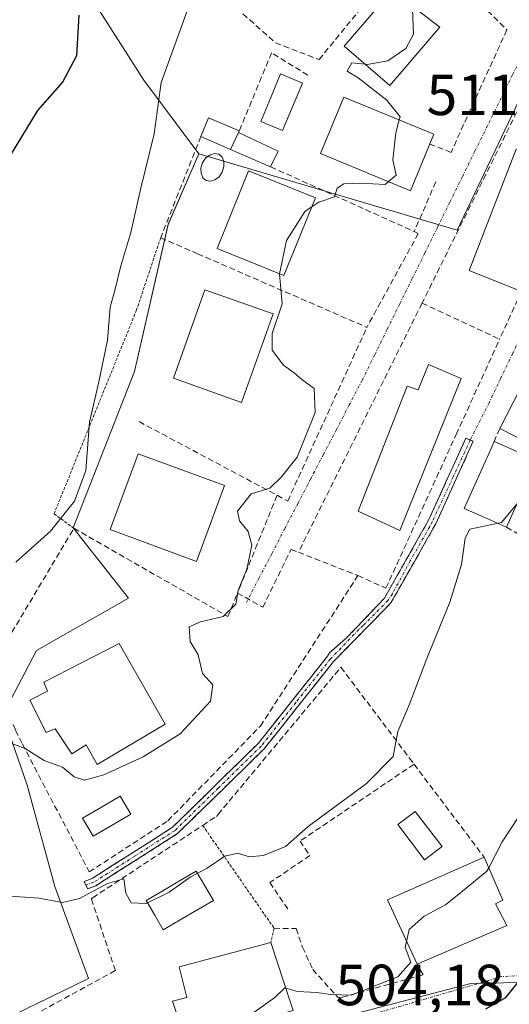
# Model space of a CAD drawing. Units: metres. Extents: x 576774 to 580228, y 4726545 to 4728897.
# Drawn here: x 579487 to 579571, y 4726944 to 4727114 of the extents above; entities that cross this region are included whole.
import ezdxf
from ezdxf.enums import TextEntityAlignment as Align

# ---------------------------------------------------------------- set-up
doc = ezdxf.new("R2010")
doc.units = ezdxf.units.M
doc.header["$MEASUREMENT"] = 0
for name, pattern in [('TRAZO_Y_PUNTO', [1, 0.5, -0.25, 0, -0.25]), ('TRAZOS', [0.75, 0.5, -0.25]), ('TRAZOSX2', [1.5, 1, -0.5])]:
    doc.linetypes.add(name, pattern=pattern)
for name, color, linetype, lineweight in [('Alambrada', 19, 'TRAZOS', 0), ('Camino', 19, 'TRAZOSX2', 0), ('Camino Cxs', 19, 'Continuous', 0), ('Camino eje', 19, 'TRAZO_Y_PUNTO', 0), ('Cultivos herbáceos CxS', 92, 'Continuous', 0), ('Curva de nivel maestra', 36, 'Continuous', 30), ('Curva de nivel normal', 36, 'Continuous', 0), ('Edificación', 1, 'Continuous', 13), ('Edificación Cxs', 1, 'Continuous', 13), ('Edificación ligera', 1, 'Continuous', 0), ('Edificación ligera Cxs', 1, 'Continuous', 0), ('Estanque', 2, 'Continuous', 0), ('Estanque Cxs', 2, 'Continuous', 0), ('Muro lineal', 1, 'TRAZOSX2', 13), ('Núcleo urbano CxS', 19, 'Continuous', 0), ('Obra de contención lineal', 1, 'TRAZOSX2', 13), ('Piscina', 142, 'Continuous', 0), ('Piscina CxS', 142, 'Continuous', 0), ('Rótulo de punto de cota en terreno', 19, 'Continuous', 0), ('Vía urbana eje', 5, 'TRAZO_Y_PUNTO', 0)]:
    doc.layers.add(name, color=color, linetype=linetype, lineweight=lineweight)
doc.styles.add('Arial', font='txt', dxfattribs={"height": 0.2})

# ---------------------------------------------------------------- blocks, each defined once
blk = doc.blocks.new('*U152')
at = {"layer": 'Cultivos herbáceos CxS', "color": 92, "linetype": 'Continuous', "lineweight": 0}
blk.add_polyline3d([(579496.9967, 4727121.1447, 524.9402), (579508.1131, 4727103.6751, 519.834), (579517.6405, 4727090.9731, 517.7783), (579512.3485, 4727078.7957, 517.8555), (579506.5239, 4727053.3881, 517.1735), (579495.9399, 4727026.3917, 517.8064), (579505.4669, 4727014.2181, 515.7514), (579489.5869, 4727005.2197, 516.3963), (579483.7665, 4726994.1029, 515.6039), (579487.9975, 4726981.9297, 512.8071), (579492.7615, 4726964.4603, 510.0624), (579498.5857, 4726948.5801, 507.9126), (579481.1165, 4726940.1139, 508.0626)], dxfattribs=at)
blk = doc.blocks.new('*U175')
at = {"layer": 'Curva de nivel normal', "color": 36, "linetype": 'Continuous', "lineweight": 0}
blk.add_polyline3d([(579484.69, 4726989.35, 515), (579487.64, 4726988.27, 515), (579490.93, 4726986.22, 515), (579494.07, 4726985.03, 515), (579496.12, 4726983.41, 515), (579497.88, 4726982.83, 515), (579501.22, 4726983.73, 515), (579508, 4726986.82, 515), (579514.4, 4726990.84, 515), (579519.61, 4726996.46, 515), (579520.05, 4726999.28, 515), (579518.26, 4727001.22, 515), (579517.51, 4727004.47, 515), (579516.1, 4727006.73, 515), (579515.93, 4727009.32, 515), (579517.88, 4727010.18, 515), (579521.84, 4727011.06, 515), (579523.98, 4727013.19, 515), (579524.43, 4727015.58, 515), (579525.9, 4727019.24, 515), (579526.79, 4727023.41, 515), (579526.16, 4727025.78, 515), (579524.61, 4727027.61, 515), (579524.28, 4727029.29, 515), (579526.68, 4727032.24, 515), (579529.89, 4727033.23, 515), (579531.9, 4727035.2, 515), (579534.59, 4727038.57, 515), (579537.71, 4727046.31, 515), (579537.5, 4727050.45, 515), (579535.39, 4727052, 515), (579534.08, 4727053.16, 515), (579532.25, 4727054.46, 515), (579530.29, 4727057.08, 515), (579530.28, 4727059.95, 515), (579531.99, 4727065.07, 515), (579531.55, 4727070.21, 515), (579531.5601, 4727070.2575, 515)], dxfattribs=at)
blk = doc.blocks.new('*U176')
at = {"layer": 'Curva de nivel normal', "color": 36, "linetype": 'Continuous', "lineweight": 0}
blk.add_polyline3d([(579484.33, 4726962.81, 510), (579490.01, 4726962.42, 510), (579494.06, 4726961.67, 510), (579497.04, 4726962.4, 510), (579501.88, 4726964.94, 510), (579504.68, 4726965.79, 510), (579505.04, 4726963.29, 510), (579505.95, 4726961.61, 510), (579508.51, 4726961.54, 510), (579512.49, 4726963.47, 510), (579516.13, 4726966.08, 510), (579519.03, 4726967.62, 510), (579522.09, 4726969.68, 510), (579524.33, 4726970.19, 510), (579526.33, 4726969.57, 510), (579528.81, 4726969.81, 510), (579532.6, 4726971.38, 510), (579536.48, 4726974.83, 510), (579546.57, 4726982.25, 510), (579551.14, 4726986.91, 510), (579551.96, 4726991.2, 510), (579554.01, 4726995.96, 510), (579556.96, 4727003.82, 510), (579560.95, 4727013.55, 510), (579562.95, 4727020.05, 510), (579563.62, 4727024.6, 510), (579564.41, 4727026.17, 510), (579569.87, 4727027.3, 510), (579572.38, 4727030.38, 510)], dxfattribs=at)
blk = doc.blocks.new('*U195')
at = {"layer": 'Curva de nivel normal', "color": 36, "linetype": 'Continuous', "lineweight": 0}
blk.add_polyline3d([(579486, 4727020.43, 520), (579492.04, 4727025.83, 520), (579496.17, 4727031.02, 520), (579498.09, 4727036.3, 520), (579498.74, 4727044.66, 520), (579500.37, 4727051.59, 520), (579501.84, 4727058.78, 520), (579502.34, 4727064.48, 520), (579503.18, 4727067.59, 520), (579504.17, 4727071.61, 520), (579505.87, 4727077.41, 520), (579507.54, 4727084.81, 520), (579509.92, 4727094.41, 520), (579511.1, 4727103.28, 520), (579516.08, 4727116.94, 520)], dxfattribs=at)
blk = doc.blocks.new('*U215')
at = {"layer": 'Curva de nivel maestra', "color": 36, "linetype": 'Continuous', "lineweight": 30}
blk.add_polyline3d([(579391.34, 4727051.42, 525), (579402.63, 4727050.5, 525), (579414.82, 4727047.06, 525), (579421.77, 4727043.71, 525), (579425.37, 4727042.26, 525), (579428.18, 4727040.92, 525), (579430.48, 4727039.36, 525), (579433.76, 4727037.7, 525), (579441.44, 4727034.06, 525), (579456.65, 4727031.27, 525), (579461.56, 4727030.79, 525), (579463.22, 4727032.96, 525), (579466.5, 4727041.39, 525), (579468.46, 4727049.06, 525), (579471.27, 4727056.95, 525), (579476.94, 4727069.61, 525), (579479.94, 4727078.46, 525), (579484.45, 4727089.66, 525), (579489.8, 4727098.46, 525), (579494.09, 4727103.28, 525), (579496.58, 4727107.95, 525), (579496.97, 4727114.94, 525)], dxfattribs=at)

msp = doc.modelspace()

# ---------------------------------------------------------------- linework, layer by layer
at = {"layer": 'Alambrada', "color": 19, "linetype": 'TRAZOS', "lineweight": 0}
for points in [[(579511.03, 4727076.49, 518.61), (579506.87, 4727064.01, 519.29), (579492.63, 4727028.8, 520.49), (579496.05, 4727026.32, 518.75)], [(579518.29, 4726975, 510.6), (579530.61, 4726957.24, 507.29), (579530.05, 4726954.8, 507.14)]]:
    msp.add_polyline3d(points, dxfattribs=at)
at = {"layer": 'Camino', "color": 19, "linetype": 'TRAZOSX2', "lineweight": 0}
for points in [[(579498.14, 4726964.69), (579497.81, 4726965.3), (579499.19, 4726965.83), (579513.09, 4726974.69), (579527.85, 4726989.15), (579539.82, 4727004.2), (579540.17, 4727004.8), (579542.98, 4727007.25), (579549.66, 4727014.26), (579557.29, 4727027.71), (579563.71, 4727041.86), (579564.47, 4727041.55)], [(579564.47, 4727041.55), (579564.99, 4727041.33), (579558.53, 4727027.08), (579553.4, 4727018.02), (579550.78, 4727013.42), (579540.86, 4727003.28), (579528.89, 4726988.22), (579513.95, 4726973.59), (579499.82, 4726964.59), (579498.47, 4726964.07)], [(579498.47, 4726964.07), (579498.14, 4726964.69)]]:
    msp.add_lwpolyline(points, dxfattribs=at)
at = {"layer": 'Camino Cxs', "color": 19, "linetype": 'Continuous', "lineweight": 0}
msp.add_polyline3d([(579499.82, 4726964.59, 510.56), (579498.47, 4726964.07, 510.27), (579497.81, 4726965.3, 510.92), (579499.19, 4726965.83, 511.27), (579502.67, 4726968.05, 512.25), (579506.14, 4726970.26, 511.73), (579509.62, 4726972.48, 511.52), (579513.09, 4726974.69, 511.18), (579516.04, 4726977.58, 511.48), (579518.99, 4726980.47, 511.93), (579521.95, 4726983.37, 511.97), (579524.9, 4726986.26, 511.81), (579527.85, 4726989.15, 511.55), (579530.84, 4726992.91, 511.71), (579533.84, 4726996.68, 512.04), (579536.83, 4727000.44, 511.81), (579539.82, 4727004.2, 511.75), (579540.17, 4727004.8, 511.73), (579542.98, 4727007.25, 511.31), (579546.32, 4727010.75, 511.19), (579549.66, 4727014.26, 511.17), (579551.57, 4727017.62, 511.04), (579553.48, 4727020.99, 511.18), (579555.38, 4727024.35, 511.11), (579557.29, 4727027.71, 510.91), (579558.9, 4727031.25, 510.9), (579560.5, 4727034.79, 510.88), (579562.11, 4727038.32, 510.86), (579563.71, 4727041.86, 510.76), (579564.99, 4727041.33, 510.72), (579563.38, 4727037.77, 510.8), (579561.76, 4727034.21, 510.78), (579560.15, 4727030.64, 510.78), (579558.53, 4727027.08, 510.77), (579556.82, 4727024.06, 510.84), (579555.11, 4727021.04, 510.98), (579553.4, 4727018.02, 510.92), (579552.09, 4727015.72, 510.98), (579550.78, 4727013.42, 511.04), (579547.47, 4727010.04, 511.08), (579544.17, 4727006.66, 511.23), (579540.86, 4727003.28, 511.41), (579537.87, 4726999.52, 511.51), (579534.88, 4726995.75, 511.5), (579531.88, 4726991.99, 511.17), (579528.89, 4726988.22, 511.05), (579525.9, 4726985.29, 511.09), (579522.91, 4726982.37, 511.43), (579519.93, 4726979.44, 511.28), (579516.94, 4726976.52, 511), (579513.95, 4726973.59, 510.51), (579510.42, 4726971.34, 510.8), (579506.89, 4726969.09, 510.61), (579503.35, 4726966.84, 511.35), (579499.82, 4726964.59, 510.56)], close=True, dxfattribs=at)
at = {"layer": 'Camino eje', "color": 19, "linetype": 'TRAZO_Y_PUNTO', "lineweight": 0}
msp.add_lwpolyline([(579564.47, 4727041.55), (579563.51, 4727039.46), (579561.51, 4727035.17), (579557.9, 4727027.4), (579557.48, 4727026.59), (579554.1, 4727020.67), (579551.03, 4727015), (579550.25, 4727013.82), (579545.97, 4727009.5), (579545.22, 4727008.82), (579540.34, 4727003.74), (579534.36, 4726996.22), (579528.37, 4726988.69), (579520.99, 4726981.46), (579513.52, 4726974.14), (579506.57, 4726969.71), (579499.51, 4726965.21), (579498.14, 4726964.69)], dxfattribs=at)
at = {"layer": 'Cultivos herbáceos CxS', "color": 92, "linetype": 'Continuous', "lineweight": 0}
for points in [[(579456.73, 4727180.74, 531.58), (579444.54, 4727143.9, 537.71), (579459.94, 4727133.85, 532.43), (579479, 4727130.67, 528.42), (579497, 4727121.14, 524.94), (579508.11, 4727103.68, 519.83), (579517.64, 4727090.97, 517.78)], [(579517.64, 4727090.97, 517.78), (579512.35, 4727078.8, 517.86), (579506.52, 4727053.39, 517.17), (579495.94, 4727026.39, 517.81), (579505.47, 4727014.22, 515.75), (579489.59, 4727005.22, 516.4), (579483.77, 4726994.1, 515.6), (579488, 4726981.93, 512.81), (579492.76, 4726964.46, 510.06), (579498.59, 4726948.58, 507.91), (579481.12, 4726940.11, 508.06), (579488, 4726925.82, 505.55)]]:
    msp.add_polyline3d(points, dxfattribs=at)
at = {"layer": 'Curva de nivel maestra', "color": 36, "linetype": 'Continuous', "lineweight": 30}
msp.add_polyline3d([(579567.14, 4726943.3, 500), (579570.61, 4726945.3, 500), (579573.04, 4726948.3, 500), (579574.27, 4726954.19, 500), (579574.03, 4726957.52, 500), (579575.75, 4726961.3, 500), (579576.11, 4726962.34, 500)], dxfattribs=at)
at = {"layer": 'Curva de nivel normal', "color": 36, "linetype": 'Continuous', "lineweight": 0}
for points in [[(579546.34, 4727106.44, 515), (579546.65, 4727106.41, 515), (579550.22, 4727107.05, 515), (579553.35, 4727109.19, 515), (579554.69, 4727111.61, 515), (579554.52, 4727115.94, 515), (579553.07, 4727122.59, 515), (579553.08, 4727122.8, 515)], [(579552.22, 4727096.82, 515), (579552.37, 4727097.36, 515), (579550.06, 4727100.23, 515), (579545.15, 4727104.11, 515), (579543.22, 4727105.23, 515), (579544.05, 4727106.7, 515), (579546.34, 4727106.44, 515)], [(579550.36, 4727086.17, 515), (579551.71, 4727087.27, 515), (579551.08, 4727089.95, 515), (579551.6, 4727094.61, 515), (579552.22, 4727096.82, 515)], [(579537.12, 4727081.81, 515), (579538.33, 4727082.62, 515), (579541.03, 4727083.52, 515), (579541.5, 4727085.04, 515), (579542.63, 4727085.79, 515), (579545.51, 4727085.88, 515), (579549.78, 4727085.69, 515), (579550.36, 4727086.17, 515)], [(579531.56, 4727070.26, 515), (579532.78, 4727075.98, 515), (579536, 4727081.06, 515), (579537.12, 4727081.81, 515)], [(579567.66, 4726967.7, 505), (579569.99, 4726972.15, 505), (579577.52, 4726983.61, 505)], [(579553.48, 4726954.97, 505), (579553.92, 4726957.05, 505), (579556.49, 4726959.3, 505), (579560.19, 4726961.3, 505), (579563.11, 4726963.62, 505), (579567.34, 4726967.08, 505), (579567.66, 4726967.7, 505)], [(579532.63, 4726946.89, 505), (579534.66, 4726946.3, 505), (579538, 4726946.17, 505), (579540.33, 4726945.78, 505), (579543.89, 4726945.66, 505), (579551.99, 4726948.86, 505), (579554.24, 4726951.38, 505), (579553.26, 4726953.95, 505), (579553.48, 4726954.97, 505)], [(579515.24, 4726938.01, 505), (579516, 4726938.26, 505), (579519.66, 4726939.8, 505), (579527.1, 4726942.7, 505), (579530.76, 4726945.28, 505), (579532.44, 4726946.95, 505), (579532.63, 4726946.89, 505)]]:
    msp.add_polyline3d(points, dxfattribs=at)
at = {"layer": 'Edificación', "color": 1, "linetype": 'Continuous', "lineweight": 13}
for points in [[(579559.25, 4727112.87, 514.72), (579550.61, 4727102.79, 514.8), (579542.7, 4727109.56, 515.75), (579549.13, 4727117.06, 516.11), (579547.53, 4727118.43, 516.46), (579552.04, 4727123.69, 516.2), (579557.35, 4727119.14, 514.39), (579554.83, 4727116.2, 514.94), (579559.25, 4727112.87, 514.72)], [(579558.16, 4727094.37, 513.14), (579554.14, 4727084.61, 513.61), (579538.62, 4727091.01, 515.43), (579542.64, 4727100.77, 515.27), (579558.16, 4727094.37, 513.14)], [(579582.67, 4727093.43, 511.33), (579574.17, 4727074.06, 511.09), (579575.73, 4727073.14, 510.62), (579573.32, 4727067.21, 510.87), (579564.26, 4727070.84, 512.17), (579572.42, 4727091.76, 512.39), (579574.3, 4727091.47, 512.24), (579576.73, 4727096.16, 512.08), (579582.67, 4727093.43, 511.33)], [(579523.11, 4727091.74, 517.16), (579524.48, 4727094.66, 516.51), (579531.29, 4727091.46, 515.72), (579530.01, 4727088.74, 516.2), (579523.11, 4727091.74, 517.16)], [(579537.76, 4727083.39, 515.96), (579532.32, 4727069.95, 514.64), (579520.78, 4727074.62, 517.6), (579526.22, 4727088.06, 517.36), (579537.76, 4727083.39, 515.96)], [(579530.45, 4727063.33, 515.11), (579525.01, 4727048.02, 515.68), (579513.23, 4727052.22, 516.86), (579518.65, 4727067.51, 516.78), (579530.45, 4727063.33, 515.11)], [(579562.9, 4727052.17, 511.68), (579552.3, 4727025.94, 511.85), (579545.12, 4727029.27, 512.9), (579553.58, 4727050.83, 512.93), (579555.46, 4727050.22, 512.77), (579557.28, 4727054.59, 512.67), (579562.9, 4727052.17, 511.68)], [(579587.82, 4727048.39, 508.51), (579582.06, 4727037.14, 508.57), (579569.57, 4727043.55, 510.71), (579575.31, 4727054.79, 510.34), (579587.82, 4727048.39, 508.51)], [(579522.05, 4727033.69, 515.51), (579517.23, 4727020.58, 515.72), (579502.3, 4727026.09, 516.6), (579507.14, 4727039.19, 515.71), (579522.05, 4727033.69, 515.51)], [(579511.79, 4726992.5, 515.11), (579500.04, 4726985.53, 515.02), (579498.15, 4726988.93, 515.23), (579495.67, 4726987.35, 515.13), (579492.83, 4726991.66, 515.29), (579491.29, 4726991.02, 515.27), (579488.42, 4726996.6, 516.04), (579491.51, 4726998.19, 515.58), (579490.88, 4726999.72, 515.92), (579503.86, 4727006.39, 515.5), (579511.79, 4726992.5, 515.11)], [(579570.76, 4726957.73, 500.85), (579555.28, 4726951.03, 503.28), (579550.19, 4726962.17, 507.04), (579566.89, 4726969.5, 506.01), (579570.08, 4726962.07, 502.02), (579568.85, 4726961.43, 502.17), (579570.76, 4726957.73, 500.85)], [(579525.48, 4726940.67, 504.89), (579515.3, 4726937.84, 505.26), (579514.62, 4726939.91, 506.06), (579513.05, 4726944.66, 507.61), (579515.53, 4726945.31, 507.47), (579514.23, 4726950.59, 507.68), (579530.05, 4726954.8, 507.14), (579533.38, 4726944.6, 504.81), (579533.91, 4726943.02, 504.65), (579525.48, 4726940.67, 504.89)]]:
    msp.add_polyline3d(points, dxfattribs=at)
at = {"layer": 'Edificación Cxs', "color": 1, "linetype": 'Continuous', "lineweight": 13}
for points in [[(579559.25, 4727112.87, 514.72), (579550.61, 4727102.79, 514.8), (579542.7, 4727109.56, 515.75), (579549.13, 4727117.06, 516.11), (579547.53, 4727118.43, 516.46), (579552.04, 4727123.69, 516.2), (579557.35, 4727119.14, 514.39), (579554.83, 4727116.2, 514.94), (579559.25, 4727112.87, 514.72)], [(579558.16, 4727094.37, 513.14), (579554.14, 4727084.61, 513.61), (579538.62, 4727091.01, 515.43), (579542.64, 4727100.77, 515.27), (579558.16, 4727094.37, 513.14)], [(579582.67, 4727093.43, 511.33), (579574.17, 4727074.06, 511.09), (579575.73, 4727073.14, 510.62), (579573.32, 4727067.21, 510.87), (579564.26, 4727070.84, 512.17), (579572.42, 4727091.76, 512.39), (579574.3, 4727091.47, 512.24), (579576.73, 4727096.16, 512.08), (579582.67, 4727093.43, 511.33)], [(579523.11, 4727091.74, 517.16), (579524.48, 4727094.66, 516.51), (579531.29, 4727091.46, 515.72), (579530.01, 4727088.74, 516.2), (579523.11, 4727091.74, 517.16)], [(579537.76, 4727083.39, 515.96), (579532.32, 4727069.95, 514.64), (579520.78, 4727074.62, 517.6), (579526.22, 4727088.06, 517.36), (579537.76, 4727083.39, 515.96)], [(579530.45, 4727063.33, 515.11), (579525.01, 4727048.02, 515.68), (579513.23, 4727052.22, 516.86), (579518.65, 4727067.51, 516.78), (579530.45, 4727063.33, 515.11)], [(579562.9, 4727052.17, 511.68), (579552.3, 4727025.94, 511.85), (579545.12, 4727029.27, 512.9), (579553.58, 4727050.83, 512.93), (579555.46, 4727050.22, 512.77), (579557.28, 4727054.59, 512.67), (579562.9, 4727052.17, 511.68)], [(579587.82, 4727048.39, 508.51), (579582.06, 4727037.14, 508.57), (579569.57, 4727043.55, 510.71), (579575.31, 4727054.79, 510.34), (579587.82, 4727048.39, 508.51)], [(579522.05, 4727033.69, 515.51), (579517.23, 4727020.58, 515.72), (579502.3, 4727026.09, 516.6), (579507.14, 4727039.19, 515.71), (579522.05, 4727033.69, 515.51)], [(579511.79, 4726992.5, 515.11), (579500.04, 4726985.53, 515.02), (579498.15, 4726988.93, 515.23), (579495.67, 4726987.35, 515.13), (579492.83, 4726991.66, 515.29), (579491.29, 4726991.02, 515.27), (579488.42, 4726996.6, 516.04), (579491.51, 4726998.19, 515.58), (579490.88, 4726999.72, 515.92), (579503.86, 4727006.39, 515.5), (579511.79, 4726992.5, 515.11)], [(579570.76, 4726957.73, 500.85), (579555.28, 4726951.03, 503.28), (579550.19, 4726962.17, 507.04), (579566.89, 4726969.5, 506.01), (579570.08, 4726962.07, 502.02), (579568.85, 4726961.43, 502.17), (579570.76, 4726957.73, 500.85)], [(579525.48, 4726940.67, 504.89), (579515.3, 4726937.84, 505.26), (579514.62, 4726939.91, 506.06), (579513.05, 4726944.66, 507.61), (579515.53, 4726945.31, 507.47), (579514.23, 4726950.59, 507.68), (579530.05, 4726954.8, 507.14), (579533.38, 4726944.6, 504.81), (579533.91, 4726943.02, 504.65), (579525.48, 4726940.67, 504.89)]]:
    msp.add_polyline3d(points, close=True, dxfattribs=at)
at = {"layer": 'Edificación ligera', "color": 1, "linetype": 'Continuous', "lineweight": 0}
for points in [[(579523.11, 4727091.74, 517.16), (579517.98, 4727093.98, 518.15), (579519.26, 4727097.18, 518.04), (579524.59, 4727094.96, 516.48), (579524.48, 4727094.66, 516.51)], [(579524.48, 4727094.66, 516.51), (579523.11, 4727091.74, 517.16)]]:
    msp.add_polyline3d(points, dxfattribs=at)
at = {"layer": 'Edificación ligera Cxs', "color": 1, "linetype": 'Continuous', "lineweight": 0}
msp.add_polyline3d([(579524.48, 4727094.66, 516.51), (579523.11, 4727091.74, 517.16), (579517.98, 4727093.98, 518.15), (579519.26, 4727097.18, 518.04), (579524.59, 4727094.96, 516.48), (579524.48, 4727094.66, 516.51)], close=True, dxfattribs=at)
at = {"layer": 'Estanque', "color": 2, "linetype": 'Continuous', "lineweight": 0}
msp.add_polyline3d([(579570.75, 4727026.49, 509.25), (579567.1, 4727028.12, 510.04), (579563.45, 4727029.75, 510.52), (579564.99, 4727033.19, 510.73), (579566.52, 4727036.63, 510.7), (579568.06, 4727040.07, 510.67), (579568.61, 4727041.31, 510.68), (579572.26, 4727039.68, 510.59), (579575.91, 4727038.05, 510), (579574.19, 4727034.2, 509.74), (579572.47, 4727030.34, 509.59), (579570.75, 4727026.49, 509.25)], dxfattribs=at)
at = {"layer": 'Estanque Cxs', "color": 2, "linetype": 'Continuous', "lineweight": 0}
msp.add_polyline3d([(579575.91, 4727038.05, 510), (579574.19, 4727034.2, 509.74), (579572.47, 4727030.34, 509.59), (579570.75, 4727026.49, 509.25), (579567.1, 4727028.12, 510.04), (579563.45, 4727029.75, 510.52), (579564.99, 4727033.19, 510.73), (579566.52, 4727036.63, 510.7), (579568.06, 4727040.07, 510.67), (579568.61, 4727041.31, 510.68), (579572.26, 4727039.68, 510.59), (579575.91, 4727038.05, 510)], close=True, dxfattribs=at)
at = {"layer": 'Muro lineal', "color": 1, "linetype": 'TRAZOSX2', "lineweight": 13}
for points in [[(579525.24, 4727115.15, 517.84), (579530.85, 4727110.14, 516.56), (579538.37, 4727107.26, 516.01), (579547.53, 4727118.43, 516.46)], [(579575.73, 4727073.14, 510.62), (579588.71, 4727100.49, 509.95), (579576.51, 4727106.27, 511.62), (579556.15, 4727065.19, 512.71)], [(579517.98, 4727093.98, 518.15), (579511.03, 4727076.49, 518.61), (579517.39, 4727073.72, 517.6), (579546.63, 4727061.01, 513.59)], [(579530.01, 4727088.74, 516.2), (579554.81, 4727077.55, 512.99)], [(579558.52, 4727086.15, 513), (579554.81, 4727077.55, 512.99)], [(579554.81, 4727077.55, 512.99), (579555.51, 4727077.23, 512.84), (579546.63, 4727061.01, 513.59)], [(579573.32, 4727067.21, 510.87), (579569.55, 4727058.98, 511.01)], [(579556.15, 4727065.19, 512.71), (579534.82, 4727022.18, 513.69)], [(579556.15, 4727065.19, 512.71), (579569.55, 4727058.98, 511.01)], [(579531.12, 4727032, 514.48), (579532.96, 4727031.01, 514.07), (579546.63, 4727061.01, 513.59)], [(579545.09, 4727018.14, 512.43), (579549.92, 4727015.96, 511.27), (579562.05, 4727042.52, 510.82), (579569.55, 4727058.98, 511.01)], [(579507.32, 4727044.73, 516.2), (579531.12, 4727032, 514.48)], [(579569.57, 4727043.55, 510.71), (579568.6, 4727041.31, 510.68)], [(579531.12, 4727032, 514.48), (579524.29, 4727015.12, 514.97)], [(579570.75, 4727026.49, 509.25), (579590.33, 4727015.41, 506.52), (579597.32, 4727031.36, 507.35)], [(579481.53, 4727001.91, 518.59), (579496.05, 4727026.32, 518.75), (579522.64, 4727011.06, 515.02), (579524.29, 4727015.12, 514.97)], [(579524.29, 4727015.12, 514.97), (579528.67, 4727012.67, 514.35), (579533.53, 4727022.67, 513.78), (579534.82, 4727022.18, 513.69)], [(579534.82, 4727022.18, 513.69), (579545.09, 4727018.14, 512.43)], [(579485.55, 4726992.4, 516.16), (579485.98, 4726991.39, 515.67), (579487.19, 4726989.05, 514.83), (579498.69, 4726966.96, 511.87), (579512.28, 4726975.8, 512.04), (579528.26, 4726992.16, 512.72), (579545.09, 4727018.14, 512.43)], [(579487.84, 4726941.53, 508.17), (579503.21, 4726949.94, 508.03), (579499.05, 4726962.34, 509.84), (579499.3, 4726962.51, 509.84), (579518.29, 4726975, 510.6), (579520.66, 4726976.56, 510.59), (579520.94, 4726976.9, 510.59), (579542.14, 4727002.3, 511.19), (579553.94, 4726986.67, 509.04), (579554.77, 4726985.57, 508.76), (579566.89, 4726969.5, 506.01)]]:
    msp.add_polyline3d(points, dxfattribs=at)
at = {"layer": 'Núcleo urbano CxS', "color": 19, "linetype": 'Continuous', "lineweight": 0}
for points in [[(579562.23, 4727077.79, 512.37), (579517.64, 4727090.97, 517.78), (579508.11, 4727103.68, 519.83), (579497, 4727121.14, 524.94), (579479, 4727130.67, 528.42), (579459.94, 4727133.85, 532.43), (579444.54, 4727143.9, 537.71), (579456.73, 4727180.74, 531.58), (579468.94, 4727189.96, 529.01), (579525.58, 4727277.3, 517.97), (579560.36, 4727287.79, 516.9), (579560.38, 4727287.75, 516.9), (579593.33, 4727213.78, 509.93), (579590.69, 4727203.72, 510.9), (579585.4, 4727195.97, 510.64), (579602.71, 4727177.66, 507.61), (579597.04, 4727157.67, 508.29), (579591.22, 4727141.26, 509.09), (579575.87, 4727125.91, 511.46), (579582.22, 4727112.15, 510.46), (579576.94, 4727108.69, 511.38), (579562.23, 4727077.79, 512.37)], [(579488, 4726925.82, 505.55), (579481.12, 4726940.11, 508.06), (579498.59, 4726948.58, 507.91), (579492.76, 4726964.46, 510.06), (579488, 4726981.93, 512.81), (579483.77, 4726994.1, 515.6), (579489.59, 4727005.22, 516.4), (579505.47, 4727014.22, 515.75), (579495.94, 4727026.39, 517.81), (579506.52, 4727053.39, 517.17), (579512.35, 4727078.8, 517.86), (579517.64, 4727090.97, 517.78), (579562.23, 4727077.79, 512.37), (579576.94, 4727108.69, 511.38), (579582.22, 4727112.15, 510.46), (579623.91, 4727093.56, 503.55), (579629.86, 4727057.09, 502.71), (579600.94, 4726946.9, 497.2), (579587.09, 4726948.14, 497.73), (579564.57, 4726947.69, 500.36), (579544.96, 4726942.57, 503.83), (579528.9, 4726938.36, 504.49), (579507.45, 4726935.37, 504.85), (579488, 4726925.82, 505.55)]]:
    msp.add_polyline3d(points, close=True, dxfattribs=at)
for points in [[(579456.73, 4727180.74, 531.58), (579444.54, 4727143.9, 537.71), (579459.94, 4727133.85, 532.43), (579479, 4727130.67, 528.42), (579497, 4727121.14, 524.94), (579508.11, 4727103.68, 519.83), (579517.64, 4727090.97, 517.78)], [(579517.64, 4727090.97, 517.78), (579562.23, 4727077.79, 512.37), (579576.94, 4727108.69, 511.38), (579582.22, 4727112.15, 510.46)], [(579517.64, 4727090.97, 517.78), (579562.23, 4727077.79, 512.37), (579576.94, 4727108.69, 511.38), (579582.22, 4727112.15, 510.46)], [(579517.64, 4727090.97, 517.78), (579512.35, 4727078.8, 517.86), (579506.52, 4727053.39, 517.17), (579495.94, 4727026.39, 517.81), (579505.47, 4727014.22, 515.75), (579489.59, 4727005.22, 516.4), (579483.77, 4726994.1, 515.6), (579488, 4726981.93, 512.81), (579492.76, 4726964.46, 510.06), (579498.59, 4726948.58, 507.91), (579481.12, 4726940.11, 508.06), (579488, 4726925.82, 505.55)], [(579600.94, 4726946.9, 497.2), (579587.09, 4726948.14, 497.73), (579564.57, 4726947.69, 500.36), (579544.96, 4726942.57, 503.83), (579528.9, 4726938.36, 504.49), (579507.45, 4726935.37, 504.85), (579488, 4726925.82, 505.55)], [(579600.94, 4726946.9, 497.2), (579587.09, 4726948.14, 497.73), (579564.57, 4726947.69, 500.36), (579544.96, 4726942.57, 503.83), (579528.9, 4726938.36, 504.49), (579507.45, 4726935.37, 504.85), (579488, 4726925.82, 505.55)], [(579544.96, 4726942.57, 503.83), (579564.57, 4726947.69, 500.36), (579587.09, 4726948.14, 497.73), (579600.94, 4726946.9, 497.2), (579571.63, 4726840.57, 491.95)]]:
    msp.add_polyline3d(points, dxfattribs=at)
at = {"layer": 'Obra de contención lineal', "color": 1, "linetype": 'TRAZOSX2', "lineweight": 13}
for points in [[(579559.96, 4727123.02, 513.48), (579570.8, 4727112.39, 512.26), (579561.15, 4727091.23, 512.79)], [(579536.43, 4727104.56, 515.73), (579530.19, 4727108.4, 516.57), (579524.59, 4727094.96, 516.48)], [(579557.46, 4727092.68, 512.93), (579561.15, 4727091.23, 512.79)], [(579554.77, 4726985.57, 508.76), (579535.09, 4726972.29, 508.95), (579536.78, 4726969.79, 507.77), (579529.88, 4726965.13, 508.16), (579533.01, 4726960.5, 507.38)], [(579530.61, 4726957.24, 507.29), (579534.41, 4726957.17, 507.12), (579535.53, 4726953.97, 506.67), (579537.29, 4726950.13, 505.95)], [(579537.29, 4726950.13, 505.95), (579541.65, 4726945.27, 505.1), (579542.39, 4726945.33, 505.07), (579545.19, 4726946.1, 505.34), (579556.35, 4726949.21, 502.57), (579555.71, 4726950.3, 502.95), (579555.28, 4726951.03, 503.28)]]:
    msp.add_polyline3d(points, dxfattribs=at)
at = {"layer": 'Piscina', "color": 142, "linetype": 'Continuous', "lineweight": 0}
for points in [[(579532.09, 4727094.99, 515.64), (579528.3, 4727096.58, 515.72), (579530.02, 4727100.68, 515.95), (579531.74, 4727104.78, 515.77), (579535.53, 4727103.19, 515.53), (579533.81, 4727099.09, 515.61), (579532.09, 4727094.99, 515.64)], [(579519.6, 4727086.23, 517.87), (579518.88, 4727086.37, 517.97), (579518.31, 4727086.85, 518.1), (579518.01, 4727087.61, 518.23), (579517.99, 4727088.52, 518.34), (579518.28, 4727089.45, 518.25), (579518.83, 4727090.26, 518.11), (579519.55, 4727090.82, 517.96), (579520.33, 4727091.04, 517.81), (579521.06, 4727090.91, 517.67), (579521.62, 4727090.42, 517.58), (579521.93, 4727089.67, 517.56), (579521.94, 4727088.76, 517.61), (579521.65, 4727087.83, 517.63), (579521.11, 4727087.02, 517.7), (579520.39, 4727086.46, 517.78), (579519.6, 4727086.23, 517.87)], [(579499.39, 4726973.13, 514.51), (579497.56, 4726976.26, 514.62), (579500.81, 4726978.16, 514.69), (579504.05, 4726980.06, 514.7), (579505.88, 4726976.93, 514.5), (579502.64, 4726975.03, 514.59), (579499.39, 4726973.13, 514.51)], [(579556.58, 4726969.07, 507.31), (579554.27, 4726972.1, 507.34), (579551.95, 4726975.13, 507.37), (579554.97, 4726977.43, 507.39), (579557.28, 4726974.41, 507.37), (579559.6, 4726971.38, 507.27), (579556.58, 4726969.07, 507.31)], [(579511.49, 4726956.98, 507.41), (579510.01, 4726959.51, 508.26), (579508.53, 4726962.04, 509.58), (579511.41, 4726963.73, 510.23), (579514.3, 4726965.42, 509.68), (579517.18, 4726967.11, 509.67), (579518.66, 4726964.58, 508.62), (579520.14, 4726962.05, 507.81), (579517.26, 4726960.36, 507.76), (579514.37, 4726958.67, 507.29), (579511.49, 4726956.98, 507.41)]]:
    msp.add_polyline3d(points, dxfattribs=at)
at = {"layer": 'Piscina CxS', "color": 142, "linetype": 'Continuous', "lineweight": 0}
for points in [[(579535.53, 4727103.19, 515.53), (579533.81, 4727099.09, 515.61), (579532.09, 4727094.99, 515.64), (579528.3, 4727096.58, 515.72), (579530.02, 4727100.68, 515.95), (579531.74, 4727104.78, 515.77), (579535.53, 4727103.19, 515.53)], [(579520.39, 4727086.46, 517.78), (579519.6, 4727086.23, 517.87), (579518.88, 4727086.37, 517.97), (579518.31, 4727086.85, 518.1), (579518.01, 4727087.61, 518.23), (579517.99, 4727088.52, 518.34), (579518.28, 4727089.45, 518.25), (579518.83, 4727090.26, 518.11), (579519.55, 4727090.82, 517.96), (579520.33, 4727091.04, 517.81), (579521.06, 4727090.91, 517.67), (579521.62, 4727090.42, 517.58), (579521.93, 4727089.67, 517.56), (579521.94, 4727088.76, 517.61), (579521.65, 4727087.83, 517.63), (579521.11, 4727087.02, 517.7), (579520.39, 4727086.46, 517.78)], [(579505.88, 4726976.93, 514.5), (579502.64, 4726975.03, 514.59), (579499.39, 4726973.13, 514.51), (579497.56, 4726976.26, 514.62), (579500.81, 4726978.16, 514.69), (579504.05, 4726980.06, 514.7), (579505.88, 4726976.93, 514.5)], [(579559.6, 4726971.38, 507.27), (579556.58, 4726969.07, 507.31), (579554.27, 4726972.1, 507.34), (579551.95, 4726975.13, 507.37), (579554.97, 4726977.43, 507.39), (579557.28, 4726974.41, 507.37), (579559.6, 4726971.38, 507.27)], [(579520.14, 4726962.05, 507.81), (579517.26, 4726960.36, 507.76), (579514.37, 4726958.67, 507.29), (579511.49, 4726956.98, 507.41), (579510.01, 4726959.51, 508.26), (579508.53, 4726962.04, 509.58), (579511.41, 4726963.73, 510.23), (579514.3, 4726965.42, 509.68), (579517.18, 4726967.11, 509.67), (579518.66, 4726964.58, 508.62), (579520.14, 4726962.05, 507.81)]]:
    msp.add_polyline3d(points, close=True, dxfattribs=at)
at = {"layer": 'Vía urbana eje', "color": 5, "linetype": 'TRAZO_Y_PUNTO', "lineweight": 0}
for points in [[(579575.85, 4727111.04), (579573.94, 4727109.01), (579571.78, 4727104.61), (579567.46, 4727095.83), (579565.28, 4727091.43), (579563.12, 4727087.04), (579560.96, 4727082.64), (579558.8, 4727078.25), (579556.64, 4727073.84), (579554.46, 4727069.46), (579552.3, 4727065.06), (579550.14, 4727060.67), (579547.98, 4727056.26), (579545.82, 4727051.86), (579543.58, 4727047.6), (579541.37, 4727043.34), (579539.14, 4727039.08), (579536.92, 4727034.82), (579534.71, 4727030.55), (579532.48, 4727026.29), (579530.26, 4727022.02), (579528.03, 4727017.76), (579525.82, 4727013.5)], [(579592.01, 4727100.23), (579591.25, 4727098.54), (579589.44, 4727094.46), (579587.64, 4727090.36), (579585.85, 4727086.27), (579584.05, 4727082.19), (579582.01, 4727077.92), (579579.96, 4727073.64), (579577.92, 4727069.35), (579575.87, 4727065.08), (579573.83, 4727060.81), (579571.8, 4727056.52), (579569.75, 4727052.25), (579567.71, 4727047.97), (579564.47, 4727041.55)], [(579601.39, 4726946.76), (579598.1, 4726947.09), (579594.78, 4726947.35), (579589.94, 4726947.83), (579585.1, 4726948.29), (579580.26, 4726948.76), (579575.42, 4726949.22), (579569.89, 4726948.88), (579565.55, 4726947.6), (579561.19, 4726946.34), (579556.85, 4726945.07), (579552.5, 4726943.8), (579548.14, 4726942.54), (579543.8, 4726941.26), (579539.44, 4726940)]]:
    msp.add_lwpolyline(points, dxfattribs=at)

# ---------------------------------------------------------------- block references
at = {"layer": 'Cultivos herbáceos CxS', "color": 92, "linetype": 'Continuous', "lineweight": 0}
msp.add_blockref('*U152', (0, 0), dxfattribs=at)
at = {"layer": 'Curva de nivel maestra', "color": 36, "linetype": 'Continuous', "lineweight": 30}
msp.add_blockref('*U215', (0, 0), dxfattribs=at)
at = {"layer": 'Curva de nivel normal', "color": 36, "linetype": 'Continuous', "lineweight": 0}
for name in ['*U195', '*U175', '*U176']:
    msp.add_blockref(name, (0, 0), dxfattribs=at)

# ---------------------------------------------------------------- texts
at = {"layer": 'Rótulo de punto de cota en terreno', "color": 19, "linetype": 'Continuous', "lineweight": 0, "style": 'Arial'}
for s, p in [('511,57', (579556.93, 4727095.48)), ('504,18', (579541.21, 4726941.76))]:
    msp.add_text(s, height=7, dxfattribs=at).set_placement(p, align=Align.BOTTOM_LEFT)

doc.saveas('drawing.dxf')
